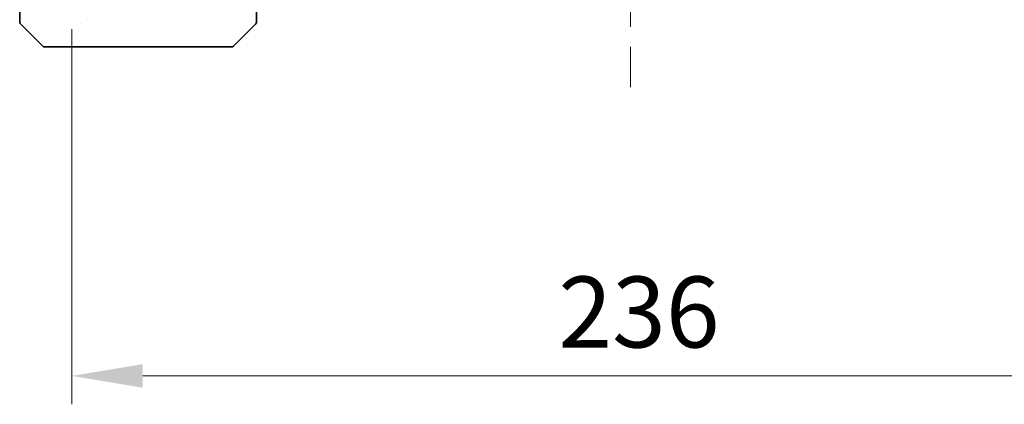
# Model space of a CAD drawing. Units: millimetres. Extents: x 87 to 11291, y 48 to 1734.
# Drawn here: x 3814 to 4022, y 1232 to 1314 of the extents above; entities that cross this region are included whole.
import ezdxf

# ---------------------------------------------------------------- set-up
doc = ezdxf.new("R2010")
doc.units = ezdxf.units.MM
doc.header["$LTSCALE"] = 6
doc.linetypes.add('CHAIN', pattern=[0.3543, 0.2362, -0.0295, 0.0591, -0.0295])
doc.layers.get('Defpoints').update_dxf_attribs({"lineweight": 25})
for name, color, linetype, lineweight in [('Centerline (ISO)', 131, 'Continuous', 18), ('Dimension (ISO)', 7, 'Continuous', 18), ('Dimension (ISO) @ 1', 7, 'Continuous', 18), ('Visible (ISO)', 7, 'Continuous', 35)]:
    doc.layers.add(name, color=color, linetype=linetype, lineweight=lineweight)
doc.styles.add('Note Text (TK)', font='txt')
doc.dimstyles.new('Default - Method 1b (TK)', dxfattribs={"dimscale": 6, "dimtxt": 2.5, "dimasz": 2.5, "dimexe": 1, "dimexo": 1.5, "dimgap": 1, "dimtad": 1, "dimrnd": 1e-08, "dimdsep": 46, "dimtxsty": 'Note Text (TK)', "dimcen": 0.09, "dimdle": 5, "dimclrd": 100, "dimclre": 100, "dimclrt": 7, "dimadec": 1, "dimazin": 1, "dimtfac": 1, "dimtmove": 0, "dimatfit": 3, "dimfxl": 1, "dimtolj": 1, "dimlwd": -1, "dimlwe": -1, "dimarcsym": 0})

# ---------------------------------------------------------------- blocks, each defined once
blk = doc.blocks.new('*D46')
at = {"layer": 'Defpoints', "color": 0}
for p in [(3824.88, 1320.64), (4060.88, 1320.64), (4060.88, 1238.37)]:
    blk.add_point(p, dxfattribs=at)
at = {"layer": 'Dimension (ISO)', "color": 100}
for p, q in [((3824.88, 1311.64), (3824.88, 1232.37)), ((4060.88, 1311.64), (4060.88, 1232.37)), ((3839.88, 1238.37), (4045.88, 1238.37))]:
    blk.add_line(p, q, dxfattribs=at)
for points in [[(3839.88, 1240.87), (3839.88, 1235.87), (3824.88, 1238.37)], [(4045.88, 1240.87), (4045.88, 1235.87), (4060.88, 1238.37)]]:
    blk.add_solid(points, dxfattribs=at)
at = {"layer": 'Dimension (ISO)', "color": 7, "insert": (3927.67, 1251.87), "char_height": 15, "attachment_point": 4, "style": 'Note Text (TK)'}
blk.add_mtext('\\A1;236', dxfattribs=at)

msp = doc.modelspace()

# ---------------------------------------------------------------- linework, layer by layer
at = {"layer": 'Centerline (ISO)', "linetype": 'CHAIN', "ltscale": 23.990969}
msp.add_line((3942.8811, 1460.8893), (3942.8811, 1299.3893), dxfattribs=at)
at = {"layer": 'Visible (ISO)'}
for p, q in [((3813.8811, 1315.3893), (3813.8811, 1313.0964)), ((3863.8811, 1313.0965), (3863.8811, 1315.3893)), ((3814.0276, 1312.7429), (3818.7347, 1308.0357)), ((3826.6311, 1312.8088), (3826.6311, 1312.8063)), ((3859.0276, 1308.0357), (3863.7347, 1312.7429)), ((3821.8811, 1307.8893), (3819.0882, 1307.8893)), ((3821.8811, 1307.8893), (3823.2182, 1307.8893)), ((3823.2182, 1307.8893), (3824.6863, 1307.8893)), ((3824.6863, 1307.8893), (3857.6984, 1307.8893)), ((3857.6984, 1307.8893), (3858.674, 1307.8893))]:
    msp.add_line(p, q, dxfattribs=at)
for centre, start, end in [((3814.3811, 1313.0964), 180, 225), ((3863.3811, 1313.0965), 314.97183, 0.001255), ((3819.0882, 1308.3893), 225, 270), ((3858.674, 1308.3893), 270, 315)]:
    msp.add_arc(centre, 0.5, start, end, dxfattribs=at)
msp.add_ellipse((3863.4804, 1315.3057), major_axis=(0.254, -2.5629), ratio=0.0093619, start_param=6.28297751, end_param=6.29085816, dxfattribs=at)

# ---------------------------------------------------------------- dimensions: what is measured, and where the dimension line sits
at = {"layer": 'Dimension (ISO) @ 1', "color": 100}
dim = msp.add_linear_dim(base=(4060.8811, 1238.3661), p1=(3824.8811, 1320.6393), p2=(4060.8811, 1320.6393), angle=180, dimstyle='Default - Method 1b (TK)', override={"dimscale": 1, "dimtxt": 15, "dimasz": 15, "dimexe": 6, "dimexo": 9, "dimgap": 6, "dimdec": 2, "dimcen": 0.54, "dimtol": 0, "dimlim": 0, "dimtp": 0, "dimtm": 0, "dimtdec": 2, "dimtix": 0, "dimtofl": 0, "dimtmove": 0, "dimatfit": 1}, dxfattribs=at)
dim.commit()
dim.dimension.update_dxf_attribs({"geometry": '*D46', "text_midpoint": (3942.8811, 1238.3661), "dimtype": 128})

doc.saveas('drawing.dxf')
